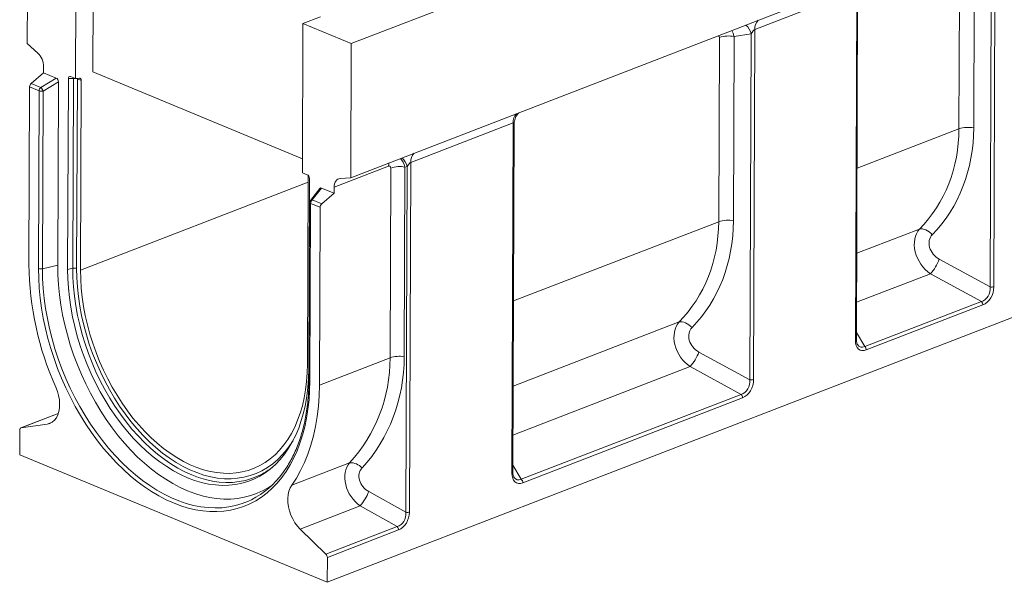
# Model space of a CAD drawing. Units: millimetres. Extents: x -576 to 5585, y -16 to 1848.
# Drawn here: x 1413 to 1845, y 383 to 630 of the extents above; entities that cross this region are included whole.
import ezdxf

# ---------------------------------------------------------------- set-up
doc = ezdxf.new("R2010")
doc.units = ezdxf.units.MM
doc.header["$LTSCALE"] = 5

msp = doc.modelspace()

# ---------------------------------------------------------------- linework, layer by layer
at = {"color": 7, "linetype": 'Continuous', "lineweight": 15}
for p, q in [((1557.891, 560.9), (2069.857, 758.822)), ((1415.937, 619.802), (1416.158, 678.704)), ((1437.08, 604.474), (1437.327, 669.92)), ((1445.006, 672.889), (1444.76, 607.443)), ((1686.104, 669.282), (1558.112, 619.802)), ((1840.75, 666.805), (1840.172, 513.069)), ((1824.867, 582.401), (1825.171, 663.293)), ((1831.642, 663.693), (1831.337, 582.801)), ((1838.554, 512.969), (1839.126, 664.824)), ((1779.977, 643.311), (1735.285, 626.033)), ((1779.399, 489.574), (1779.977, 643.311)), ((1779.831, 489.982), (1780.406, 642.856)), ((1544.623, 631.554), (1536.944, 628.585)), ((1536.944, 628.585), (1536.697, 563.139)), ((1536.944, 628.585), (1558.112, 619.802)), ((1719.402, 541.629), (1719.706, 622.521)), ((1726.177, 622.921), (1725.872, 542.029)), ((1733.661, 624.052), (1726.177, 622.921)), ((1733.089, 472.197), (1733.661, 624.052)), ((1735.285, 626.033), (1734.707, 472.297)), ((1415.937, 619.802), (1420.529, 615.693)), ((1558.112, 619.802), (1557.891, 560.9)), ((1423.132, 609.686), (1423.122, 606.989)), ((1417.642, 602.329), (1423.122, 606.989)), ((1428.651, 604.694), (1423.122, 606.989)), ((1437.08, 604.474), (1434.936, 605.364)), ((1444.76, 607.443), (1536.721, 569.285)), ((1416.964, 600.839), (1416.67, 522.806)), ((1421.167, 599.095), (1416.964, 600.839)), ((1417.642, 602.329), (1421.845, 600.585)), ((1421.845, 600.585), (1428.651, 604.694)), ((1429.588, 603.026), (1422.909, 598.994)), ((1429.285, 522.496), (1429.588, 603.026)), ((1433.964, 604.495), (1433.649, 520.686)), ((1436.178, 604.437), (1433.964, 604.495)), ((1435.865, 521.196), (1436.178, 604.437)), ((1438.862, 604.595), (1437.08, 604.474)), ((1437.921, 604.336), (1437.608, 521.095)), ((1437.921, 604.336), (1437.91, 604.531)), ((1439.633, 603.625), (1437.921, 604.336)), ((1439.32, 520.384), (1439.633, 603.625)), ((1420.873, 521.063), (1421.167, 599.095)), ((1422.909, 598.994), (1422.616, 520.962)), ((1629.203, 585.023), (1584.255, 567.646)), ((1628.624, 431.286), (1629.203, 585.023)), ((1629.057, 431.694), (1629.632, 584.569)), ((1547.595, 383.268), (2058.026, 580.596)), ((1780.114, 565.1), (1824.867, 582.401)), ((1584.255, 567.646), (1583.677, 414.112)), ((1538.842, 562.249), (1536.697, 563.139)), ((1539.249, 561.966), (1538.937, 479.049)), ((1574.534, 566.014), (1550.642, 556.777)), ((1575.18, 481.882), (1575.493, 565.179)), ((1581.691, 565.629), (1581.377, 482.332)), ((1582.699, 565.792), (1581.691, 565.629)), ((1582.128, 413.999), (1582.699, 565.792)), ((1439.32, 520.384), (1539.238, 559.011)), ((1539.489, 476.769), (1539.804, 560.578)), ((1553.282, 560.609), (1557.891, 560.9)), ((1544.366, 556.215), (1540.178, 550.96)), ((1545.102, 556.374), (1540.949, 551.164)), ((1550.631, 554.08), (1545.102, 556.374)), ((1545.152, 549.421), (1550.631, 554.08)), ((1550.631, 554.08), (1550.642, 556.777)), ((1539.866, 550.075), (1539.573, 472.043)), ((1540.271, 549.674), (1539.977, 471.641)), ((1544.474, 547.93), (1540.271, 549.674)), ((1540.949, 551.164), (1545.152, 549.421)), ((1544.18, 469.898), (1544.474, 547.93)), ((1629.34, 506.812), (1719.402, 541.629)), ((1779.973, 527.729), (1807.525, 538.38)), ((1816.189, 525.168), (1838.554, 512.969)), ((1422.616, 520.962), (1429.285, 522.496)), ((1435.865, 521.196), (1433.649, 520.686)), ((1812.322, 518.76), (1779.892, 506.223)), ((1834.687, 506.561), (1812.322, 518.76)), ((1783.536, 486.786), (1834.687, 506.561)), ((1835.338, 505.059), (1784.186, 485.284)), ((1629.199, 469.441), (1702.06, 497.608)), ((1779.842, 492.928), (1783.536, 486.786)), ((1710.724, 484.396), (1733.089, 472.197)), ((1544.18, 469.898), (1575.18, 481.882)), ((1706.857, 477.988), (1629.118, 447.935)), ((1729.222, 465.789), (1706.857, 477.988)), ((1632.761, 428.498), (1729.222, 465.789)), ((1729.873, 464.287), (1633.412, 426.996)), ((1429.57, 457.444), (1413.137, 451.091)), ((1429.564, 457.425), (1413.267, 451.125)), ((1412.655, 450.172), (1412.614, 439.277)), ((1424.647, 452.746), (1413.267, 451.125)), ((1424.647, 452.746), (1426.894, 453.615)), ((1412.614, 439.277), (1547.595, 383.268)), ((1531.994, 425.955), (1557.43, 435.788)), ((1629.068, 434.64), (1632.761, 428.498)), ((1565.841, 423.129), (1582.128, 413.999)), ((1562.053, 416.852), (1535.702, 406.665)), ((1578.339, 407.722), (1562.053, 416.852)), ((1547.034, 395.62), (1535.702, 406.665)), ((1547.034, 395.62), (1578.339, 407.722)), ((1578.942, 406.265), (1547.636, 394.163)), ((1547.595, 383.268), (1547.636, 394.163))]:
    msp.add_line(p, q, dxfattribs=at)
at = {"color": 7, "linetype": 'Continuous', "lineweight": 15, "flags": 128}
for points in [[(1436.294, 604.801), (1436.247, 604.679), (1436.178, 604.437)], [(1438.862, 604.595), (1439.022, 604.588), (1439.171, 604.543), (1439.305, 604.462), (1439.419, 604.347), (1439.512, 604.202), (1439.579, 604.03), (1439.62, 603.836), (1439.633, 603.625)], [(1574.695, 567.397), (1574.583, 566.791), (1574.534, 566.014)], [(1550.642, 556.777), (1550.691, 557.554), (1550.832, 558.275), (1551.061, 558.922), (1551.374, 559.481), (1551.761, 559.939), (1552.216, 560.284), (1552.727, 560.509), (1553.282, 560.609)], [(1540.271, 549.674), (1540.121, 549.748), (1540.003, 549.83), (1539.92, 549.919), (1539.875, 550.012), (1539.866, 550.075)], [(1807.525, 538.38), (1808.126, 538.461), (1808.793, 538.421), (1809.509, 538.262), (1810.255, 537.988), (1811.012, 537.605), (1811.761, 537.125), (1812.48, 536.56), (1813.152, 535.924)], [(1539.977, 471.641), (1539.874, 467.441), (1539.596, 463.326), (1539.145, 459.308), (1538.522, 455.398), (1537.728, 451.608), (1536.766, 447.95), (1535.639, 444.434), (1534.35, 441.07), (1532.902, 437.868), (1531.301, 434.837), (1529.551, 431.987), (1527.656, 429.326), (1525.623, 426.861), (1523.457, 424.601), (1521.165, 422.55), (1518.754, 420.716), (1516.23, 419.104), (1513.601, 417.719), (1510.875, 416.564), (1508.06, 415.644), (1505.163, 414.96), (1502.194, 414.514), (1499.161, 414.309), (1496.073, 414.345), (1492.939, 414.621), (1489.769, 415.136), (1486.571, 415.89), (1483.355, 416.88), (1480.131, 418.103), (1476.907, 419.556), (1473.694, 421.234), (1470.5, 423.132), (1467.336, 425.245), (1464.209, 427.566), (1461.131, 430.089), (1458.109, 432.807), (1455.152, 435.711), (1452.27, 438.793), (1449.47, 442.044), (1446.761, 445.454), (1444.151, 449.013), (1441.647, 452.711), (1439.257, 456.537), (1436.988, 460.48), (1434.846, 464.528), (1432.838, 468.67), (1430.969, 472.892), (1429.246, 477.184), (1427.672, 481.532), (1426.253, 485.923), (1424.993, 490.345), (1423.896, 494.784), (1422.965, 499.228), (1422.202, 503.664), (1421.61, 508.078), (1421.19, 512.457), (1420.944, 516.79), (1420.873, 521.063)], [(1422.616, 520.962), (1422.689, 516.684), (1422.939, 512.346), (1423.367, 507.96), (1423.97, 503.539), (1424.747, 499.098), (1425.696, 494.649), (1426.813, 490.207), (1428.095, 485.784), (1429.539, 481.394), (1431.139, 477.05), (1432.892, 472.766), (1434.791, 468.554), (1436.831, 464.428), (1439.006, 460.4), (1441.309, 456.481), (1443.733, 452.685), (1446.271, 449.022), (1448.915, 445.504), (1451.658, 442.141), (1454.489, 438.944), (1457.402, 435.922), (1460.388, 433.084), (1463.436, 430.44), (1466.539, 427.996), (1469.685, 425.762), (1472.867, 423.742), (1476.075, 421.944), (1479.297, 420.372), (1482.526, 419.033), (1485.751, 417.929), (1488.961, 417.064), (1492.148, 416.441), (1495.302, 416.061), (1498.414, 415.926), (1501.472, 416.037), (1504.47, 416.392), (1507.396, 416.991), (1510.243, 417.832), (1513.002, 418.912), (1514.282, 419.51)], [(1523.443, 425.977), (1522.063, 425.06), (1519.486, 423.587), (1516.806, 422.35), (1514.03, 421.353), (1511.168, 420.6), (1508.229, 420.092), (1505.221, 419.832), (1502.155, 419.82), (1499.039, 420.057), (1495.885, 420.541), (1492.701, 421.271), (1489.498, 422.245), (1486.285, 423.459), (1483.074, 424.91), (1479.873, 426.594), (1476.694, 428.504), (1473.546, 430.635), (1470.438, 432.981), (1467.382, 435.533), (1464.385, 438.284), (1461.459, 441.226), (1458.612, 444.348), (1455.852, 447.642), (1453.189, 451.096), (1450.631, 454.7), (1448.187, 458.443), (1445.863, 462.312), (1443.667, 466.296), (1441.606, 470.382), (1439.686, 474.557), (1437.914, 478.808), (1436.296, 483.122), (1434.835, 487.485), (1433.537, 491.883), (1432.406, 496.303), (1431.445, 500.73), (1430.658, 505.152), (1430.047, 509.553), (1429.613, 513.919), (1429.359, 518.239), (1429.285, 522.496)], [(1433.649, 520.686), (1433.723, 516.605), (1433.976, 512.465), (1434.407, 508.277), (1435.015, 504.058), (1435.797, 499.82), (1436.751, 495.579), (1437.873, 491.349), (1439.16, 487.143), (1440.608, 482.977), (1442.211, 478.863), (1443.964, 474.818), (1445.862, 470.853), (1447.897, 466.982), (1450.063, 463.219), (1452.352, 459.575), (1454.757, 456.065), (1457.27, 452.699), (1459.882, 449.488), (1462.584, 446.444), (1465.368, 443.577), (1468.223, 440.897), (1471.14, 438.412), (1474.11, 436.131), (1477.122, 434.062), (1480.165, 432.212), (1483.23, 430.587), (1486.307, 429.193), (1489.384, 428.034), (1492.452, 427.114), (1495.5, 426.436), (1498.518, 426.003), (1501.496, 425.816), (1504.422, 425.876), (1507.289, 426.182), (1510.085, 426.734), (1512.802, 427.53), (1515.43, 428.566), (1517.96, 429.839), (1520.384, 431.346), (1522.694, 433.081), (1524.882, 435.038), (1526.939, 437.21), (1528.861, 439.591), (1530.639, 442.171), (1532.268, 444.943), (1533.742, 447.897), (1535.057, 451.023), (1536.208, 454.311), (1537.19, 457.748), (1538.002, 461.325), (1538.639, 465.028), (1539.1, 468.845), (1539.384, 472.763), (1539.489, 476.769)], [(1518.586, 430.606), (1516.978, 429.829), (1514.371, 428.801), (1511.677, 428.012), (1508.903, 427.465), (1506.06, 427.161), (1503.157, 427.102), (1500.204, 427.287), (1497.211, 427.717), (1494.188, 428.389), (1491.145, 429.301), (1488.093, 430.451), (1485.041, 431.834), (1482.001, 433.446), (1478.982, 435.281), (1475.995, 437.333), (1473.05, 439.595), (1470.157, 442.059), (1467.325, 444.717), (1464.564, 447.561), (1461.884, 450.58), (1459.293, 453.764), (1456.801, 457.103), (1454.415, 460.585), (1452.145, 464.198), (1449.996, 467.931), (1447.978, 471.77), (1446.096, 475.703), (1444.357, 479.715), (1442.767, 483.795), (1441.332, 487.927), (1440.055, 492.098), (1438.942, 496.294), (1437.996, 500.501), (1437.22, 504.704), (1436.618, 508.889), (1436.19, 513.042), (1435.939, 517.149), (1435.865, 521.196)], [(1437.608, 521.095), (1437.683, 517.047), (1437.939, 512.938), (1438.375, 508.783), (1438.99, 504.596), (1439.78, 500.392), (1440.743, 496.185), (1441.877, 491.991), (1443.177, 487.824), (1444.638, 483.699), (1446.255, 479.63), (1448.023, 475.631), (1449.935, 471.717), (1451.985, 467.902), (1454.165, 464.198), (1456.468, 460.619), (1458.886, 457.178), (1461.41, 453.886), (1464.032, 450.754), (1466.741, 447.795), (1469.53, 445.018), (1472.387, 442.434), (1475.303, 440.05), (1478.267, 437.876), (1481.27, 435.919), (1484.3, 434.187), (1487.347, 432.684), (1490.401, 431.417), (1493.45, 430.39), (1496.483, 429.607), (1499.491, 429.069), (1502.463, 428.78), (1505.388, 428.74), (1508.255, 428.949), (1511.056, 429.407), (1513.779, 430.112), (1516.416, 431.062), (1518.957, 432.252), (1521.393, 433.679), (1523.716, 435.339), (1525.917, 437.224), (1527.99, 439.33), (1529.925, 441.647), (1531.718, 444.168), (1532.616, 445.599)], [(1538.937, 479.049), (1538.835, 475.208), (1538.558, 471.454), (1538.108, 467.798), (1537.486, 464.255), (1536.693, 460.836), (1535.734, 457.554), (1534.611, 454.42), (1533.329, 451.445), (1531.891, 448.64), (1530.302, 446.014), (1528.57, 443.576), (1526.698, 441.336), (1524.695, 439.301), (1522.567, 437.478), (1520.321, 435.874), (1517.966, 434.494), (1515.509, 433.343), (1512.96, 432.425), (1510.327, 431.744), (1507.62, 431.301), (1504.847, 431.099), (1502.02, 431.138), (1499.147, 431.417), (1496.239, 431.937), (1493.306, 432.694), (1490.358, 433.687), (1487.406, 434.912), (1484.46, 436.364), (1481.531, 438.039), (1478.628, 439.931), (1475.762, 442.033), (1472.943, 444.337), (1470.181, 446.836), (1467.485, 449.521), (1464.866, 452.381), (1462.331, 455.409), (1459.891, 458.591), (1457.554, 461.919), (1455.327, 465.379), (1453.219, 468.959), (1451.237, 472.648), (1449.389, 476.432), (1447.68, 480.297), (1446.116, 484.231), (1444.704, 488.219), (1443.447, 492.248), (1442.351, 496.302), (1441.42, 500.369), (1440.656, 504.434), (1440.062, 508.481), (1439.641, 512.499), (1439.393, 516.471), (1439.32, 520.384)], [(1702.06, 497.608), (1702.66, 497.689), (1703.327, 497.649), (1704.044, 497.49), (1704.79, 497.216), (1705.547, 496.834), (1706.296, 496.354), (1707.015, 495.788), (1707.687, 495.152)], [(1779.831, 489.982), (1779.83, 489.963), (1779.806, 489.876), (1779.749, 489.792), (1779.66, 489.712), (1779.543, 489.639), (1779.399, 489.574)], [(1539.977, 471.641), (1539.827, 471.715), (1539.709, 471.798), (1539.626, 471.887), (1539.581, 471.98), (1539.573, 472.043)], [(1428.488, 468.904), (1429.181, 467.114), (1429.695, 465.278), (1430.02, 463.436), (1430.148, 461.631), (1430.076, 459.902), (1429.806, 458.287), (1429.344, 456.822), (1428.7, 455.541), (1427.889, 454.472), (1426.928, 453.638), (1425.839, 453.059), (1424.647, 452.746)], [(1531.994, 425.955), (1534.035, 429.046), (1535.905, 432.353), (1537.596, 435.866), (1539.103, 439.574), (1540.421, 443.463), (1541.547, 447.523), (1542.477, 451.74), (1543.207, 456.1), (1543.735, 460.589), (1544.06, 465.193), (1544.18, 469.898)], [(1628.624, 431.286), (1628.769, 431.351), (1628.886, 431.425), (1628.975, 431.504), (1629.032, 431.588), (1629.056, 431.675), (1629.057, 431.694)], [(1535.702, 406.665), (1534.515, 407.965), (1533.434, 409.445), (1532.483, 411.072), (1531.682, 412.81), (1531.05, 414.621), (1530.6, 416.464), (1530.343, 418.297), (1530.284, 420.08), (1530.426, 421.774), (1530.763, 423.341), (1531.29, 424.745), (1531.994, 425.955)]]:
    msp.add_lwpolyline(points, dxfattribs=at)
at = {"color": 7, "linetype": 'Continuous', "lineweight": 15}
for centre, radius, start, end in [((1726.196, 622.221), 7.686, 13.78638, 48.16737), ((1740.513, 626.398), 5.24, 135.87835, 183.99122), ((1723.691, 610.6), 12.569, 78.59254, 108.48201), ((1414.782, 609.635), 8.35, 0.34493, 46.5113), ((1419.008, 600.808), 2.044, 131.9157, 179.14), ((1436.88, 601.234), 3.278, 88.02125, 102.3482), ((1437.024, 602.014), 2.49, 68.86704, 83.8024), ((1423.21, 599.064), 2.044, 131.9157, 179.14), ((1422.211, 602.038), 3.123, 250.45248, 282.91466), ((1419.211, 597.672), 3.928, 19.67108, 47.8829), ((1634.431, 585.387), 5.24, 135.87835, 183.99122), ((1828.851, 570.48), 12.569, 78.59254, 108.48201), ((1589.483, 568.011), 5.24, 135.87835, 183.99122), ((1574.756, 563.741), 8.204, 14.48245, 45.86857), ((1579.471, 553.308), 12.52, 79.78491, 108.52305), ((1541.295, 550.07), 1.429, 141.44401, 179.78436), ((1540.729, 550.438), 0.759, 73.12139, 136.52576), ((1542.315, 549.643), 2.044, 131.9157, 179.14), ((1546.518, 547.899), 2.044, 131.9157, 179.14), ((1723.386, 529.708), 12.569, 78.59254, 108.48201), ((1798.24, 531.63), 19.076, 317.57519, 340.20106), ((1550.898, 523.988), 134.233, 180.50433, 204.22763), ((1421.918, 524.005), 3.123, 250.45248, 282.91466), ((1436.563, 518.152), 3.123, 70.45248, 102.91466), ((1839.176, 516.049), 3.142, 258.59254, 288.48201), ((1833.25, 505.046), 2.088, 0.34493, 46.5113), ((1692.775, 490.858), 19.076, 317.57519, 340.20106), ((1782.099, 485.272), 2.088, 0.34493, 46.5113), ((1579.157, 470.01), 12.52, 79.78491, 108.52305), ((1733.711, 475.277), 3.142, 258.59254, 288.48201), ((1727.785, 464.274), 2.088, 0.34493, 46.5113), ((1413.506, 450.299), 0.86, 106.14478, 188.48605), ((1503.853, 458.948), 31.943, 297.4669, 307.91271), ((1557.733, 428.924), 6.871, 41.6708, 92.53094), ((1496.767, 454.048), 38.726, 296.89032, 324.05847), ((1631.325, 426.984), 2.088, 0.34493, 46.5113), ((1542.195, 433.119), 25.67, 320.67792, 337.09832), ((1582.683, 417.08), 3.13, 259.78491, 288.52305), ((1576.839, 406.249), 2.103, 0.45883, 44.47484), ((1545.533, 394.146), 2.103, 0.45883, 44.47484)]:
    msp.add_arc(centre, radius, start, end, dxfattribs=at)
for centre, major_axis, ratio, start_param, end_param in [((1718.616, 621.937), (0.681, 1.447), 0.5884299, 5.3820113, 6.174638), ((1722.601, 620.284), (-0.3, 7.166), 0.5474988, 5.0662923, 5.5140998), ((1734.278, 623.588), (1.266, 2.452), 0.2764074, 0.3022599, 1.5239904), ((1434.991, 603.99), (-0.581, 1.394), 0.6069412, 5.7354231, 7.2476598), ((1428.561, 603.337), (-0.41, 1.395), 0.6748004, 4.2961984, 5.7841578), ((1628.196, 582.578), (1.266, 2.452), 0.2764074, 5.7982413, 6.5854452), ((1742.614, 597.712), (68.86, -54.856), 0.8200926, 6.20053, 6.8583516), ((1745.1, 599.765), (69.86, -61.886), 0.8170289, 6.2482671, 6.9060886), ((1574.38, 564.563), (0.723, 1.452), 0.5829142, 5.4147657, 6.8515231), ((1578.365, 562.91), (-0.36, 7.165), 0.5157251, 5.0756543, 5.8032462), ((1583.248, 565.201), (1.266, 2.452), 0.2764074, 0.3022599, 1.4716305), ((1538.777, 560.925), (-0.473, 1.354), 0.6735055, 4.2292335, 5.7414702), ((1545.182, 554.946), (-0.575, 1.451), 0.5856987, 5.7662616, 6.6072383), ((1637.149, 556.94), (68.86, -54.856), 0.8200926, 6.20053, 6.8583516), ((1639.635, 558.993), (69.86, -61.886), 0.8170289, 6.2482671, 6.9060886), ((1816.067, 528.804), (-6.914, 10.96), 0.7604158, 0.2163702, 2.0959222), ((1818.553, 530.857), (5.544, -4.912), 0.8170289, 3.1066744, 4.9862264), ((1833.73, 512.19), (0.808, 5.774), 0.826441, 3.5082731, 4.9618232), ((1834.727, 511.777), (2.225, 6.849), 0.7256931, 3.674956, 5.1285061), ((1710.602, 488.032), (-6.914, 10.96), 0.7604158, 0.2163702, 2.0959222), ((1713.088, 490.086), (5.544, -4.912), 0.8170289, 3.1066744, 4.9862264), ((1784.85, 492.495), (3.404, 7.236), 0.5884299, 2.2404186, 3.6939687), ((1783.854, 492.909), (2.302, 6.312), 0.5473744, 2.7250903, 3.6525462), ((1481.87, 496.91), (83.695, -50.285), 0.820411, 6.1141118, 6.7377654), ((1484.083, 499.014), (84.977, -57.678), 0.8215421, 6.1647646, 6.7884182), ((1728.265, 471.419), (0.808, 5.774), 0.826441, 3.5082731, 4.9618232), ((1729.261, 471.005), (2.225, 6.849), 0.7256931, 3.674956, 5.1285061), ((1566.446, 426.571), (-7.458, 10.655), 0.7764621, 0.2095428, 2.002567), ((1568.659, 428.674), (6.248, -4.241), 0.8215421, 3.0231719, 4.8161961), ((1634.076, 434.207), (3.404, 7.236), 0.5884299, 2.2404186, 3.6939687), ((1633.08, 434.621), (2.302, 6.312), 0.5473744, 2.7250903, 3.6525462), ((1577.123, 413.46), (0.001, 5.914), 0.8497179, 3.3862803, 4.8038064), ((1578.119, 413.047), (1.986, 6.95), 0.7468735, 3.6554958, 5.0730219)]:
    msp.add_ellipse(centre, major_axis=major_axis, ratio=ratio, start_param=start_param, end_param=end_param, dxfattribs=at)
for points, knots in [([(1629.644, 584.531), (1629.64, 584.58), (1629.606, 585.009), (1629.729, 585.8), (1629.995, 586.838), (1630.402, 587.75), (1630.876, 588.508), (1631.345, 589.082), (1631.624, 589.341), (1631.74, 589.45)], [0, 0, 0, 0, 0.025129, 0.2224776, 0.4087967, 0.5841116, 0.7469738, 0.8942747, 1, 1, 1, 1]), ([(1780.387, 487.616), (1780.327, 487.709), (1780.157, 487.968), (1779.954, 488.607), (1779.842, 489.334), (1779.834, 489.818), (1779.831, 489.982)], [0, 0, 0, 0, 0.1817344, 0.5068455, 0.8323124, 1, 1, 1, 1]), ([(1539.573, 472.043), (1539.566, 471.349), (1539.546, 469.334), (1539.394, 466.053), (1539.066, 462.234), (1538.582, 458.509), (1537.946, 454.888), (1537.16, 451.38), (1536.226, 447.995), (1535.147, 444.741), (1533.925, 441.628), (1532.566, 438.661), (1531.068, 435.855), (1529.574, 433.39), (1528.524, 431.944), (1528.064, 431.311)], [0, 0, 0, 0, 0.0426703, 0.1239379, 0.2051986, 0.2864494, 0.3676932, 0.448934, 0.5301756, 0.611425, 0.6926915, 0.7739865, 0.8553242, 0.9367208, 1, 1, 1, 1]), ([(1629.613, 429.328), (1629.552, 429.421), (1629.383, 429.68), (1629.18, 430.319), (1629.068, 431.046), (1629.06, 431.53), (1629.057, 431.694)], [0, 0, 0, 0, 0.1817344, 0.5068455, 0.8323124, 1, 1, 1, 1])]:
    msp.add_open_spline(points, degree=3, knots=knots, dxfattribs=at)

doc.saveas('drawing.dxf')
